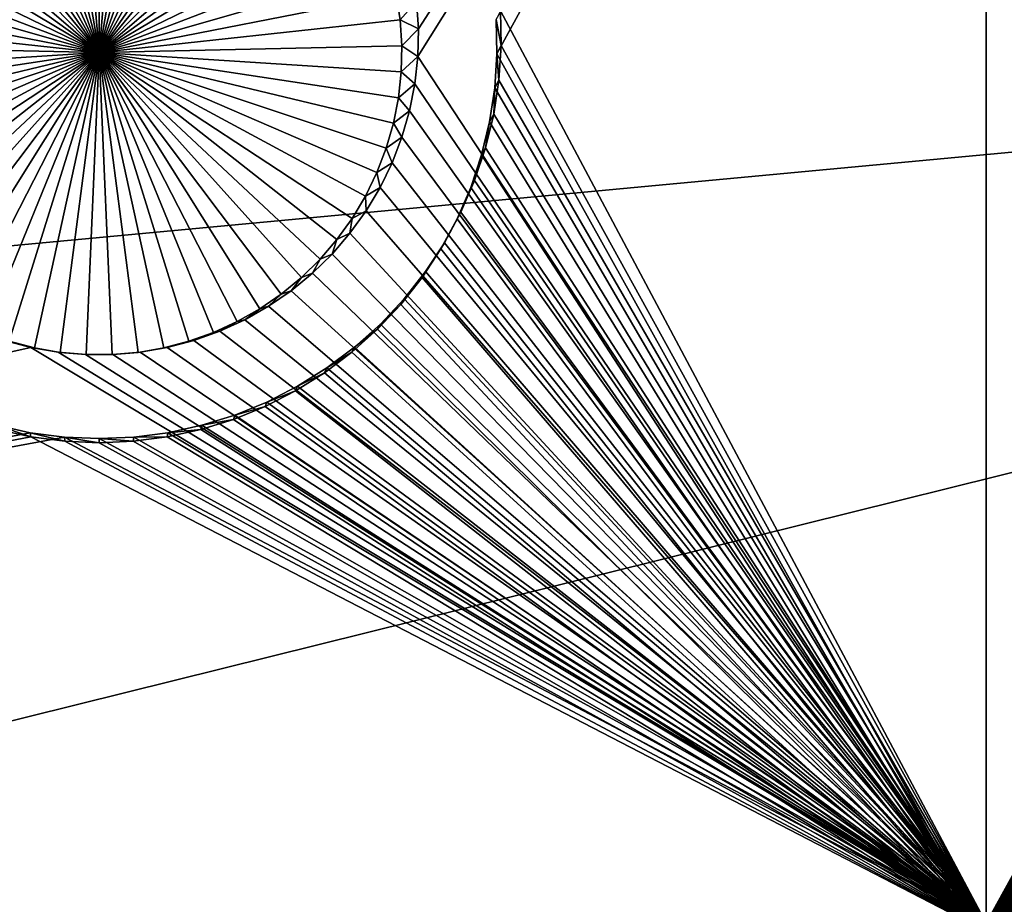
# Model space of a CAD drawing. Extents: x -226 to 75, y -650 to 2.
# Drawn here: x -91 to -82, y -582 to -575 of the extents above; entities that cross this region are included whole.
import ezdxf

# ---------------------------------------------------------------- set-up
doc = ezdxf.new("R2010")
doc.units = 0
doc.header["$MEASUREMENT"] = 0
for name, color, linetype in [('L3', 7, 'Continuous'), ('L4', 7, 'Continuous'), ('L5', 7, 'Continuous')]:
    doc.layers.add(name, color=color, linetype=linetype)

msp = doc.modelspace()

# ---------------------------------------------------------------- linework, layer by layer
at = {"layer": 'L3', "color": 250}
for points in [[(60.25, -411.9243, 1019.068), (60.25, -647.2808, 1027.287), (-210.25, -411.9243, 1019.068)], [(-210.25, -411.9243, 1019.068), (60.25, -647.2808, 1027.287), (-210.25, -647.2808, 1027.287)], [(-125.1359, -574.3204, 1032.044), (-113.2013, -578.8525, 1031.868), (-64.77585, -574.3204, 1032.044)], [(-113.2013, -578.8525, 1031.868), (-101.2667, -583.3847, 1031.693), (-64.77585, -574.3204, 1032.044)], [(-101.2667, -583.3847, 1031.693), (-77.39754, -592.449, 1031.343), (-64.77585, -574.3204, 1032.044)]]:
    msp.add_3dface(points, dxfattribs=at)
at = {"layer": 'L4', "color": 250}
for points in [[(-210, -626.875, 1017.069), (60.00001, -626.875, 1017.069), (-210, -432.9932, 1010.298)], [(-210, -432.9932, 1010.298), (60.00001, -626.875, 1017.069), (60.00001, -432.9932, 1010.298)], [(-82.5, -567.4811, 1012.993), (-87.30063, -574.9184, 1013.253), (-87.31561, -574.6868, 1013.245)], [(-82.5, -582.4719, 1013.517), (-87.30562, -575.1505, 1013.261), (-82.5, -567.4811, 1012.993)], [(-82.5, -567.4811, 1012.993), (-87.30562, -575.1505, 1013.261), (-87.30063, -574.9184, 1013.253)], [(-82.5, -567.4811, 1012.993), (-77.68439, -574.6868, 1013.245), (-77.69938, -574.9184, 1013.253)], [(-82.5, -567.4811, 1012.993), (-77.69938, -574.9184, 1013.253), (-82.5, -582.4719, 1013.517)], [(-90, -575.1161, 1009.257), (-90.43857, -572.5952, 1009.169), (-90.22009, -572.5668, 1009.168)], [(-90, -575.1161, 1009.257), (-90.22009, -572.5668, 1009.168), (-90, -572.5573, 1009.168)], [(-90, -572.5573, 1009.168), (-89.77991, -572.5668, 1009.168), (-90, -575.1161, 1009.257)], [(-89.77991, -572.5668, 1009.168), (-89.56143, -572.5952, 1009.169), (-90, -575.1161, 1009.257)], [(-90, -575.1161, 1009.257), (-90.86417, -572.7075, 1009.173), (-90.65378, -572.6421, 1009.171)], [(-90.65378, -572.6421, 1009.171), (-90.43857, -572.5952, 1009.169), (-90, -575.1161, 1009.257)], [(-90, -575.1161, 1009.257), (-89.56143, -572.5952, 1009.169), (-89.34622, -572.6421, 1009.171)], [(-90, -575.1161, 1009.257), (-89.34622, -572.6421, 1009.171), (-89.13583, -572.7075, 1009.173)], [(-90, -575.1161, 1009.257), (-91.06815, -572.7907, 1009.176), (-90.86417, -572.7075, 1009.173)], [(-89.13583, -572.7075, 1009.173), (-88.93185, -572.7907, 1009.176), (-90, -575.1161, 1009.257)], [(-91.26423, -572.8911, 1009.18), (-91.06815, -572.7907, 1009.176), (-90, -575.1161, 1009.257)], [(-90, -575.1161, 1009.257), (-88.93185, -572.7907, 1009.176), (-88.73577, -572.8911, 1009.18)], [(-90, -575.1161, 1009.257), (-91.45094, -573.0079, 1009.184), (-91.26423, -572.8911, 1009.18)], [(-90, -575.1161, 1009.257), (-88.73577, -572.8911, 1009.18), (-88.54906, -573.0079, 1009.184)], [(-90, -575.1161, 1009.257), (-91.6269, -573.1403, 1009.188), (-91.45094, -573.0079, 1009.184)], [(-88.54906, -573.0079, 1009.184), (-88.37309, -573.1403, 1009.188), (-90, -575.1161, 1009.257)], [(-91.79083, -573.2874, 1009.194), (-91.6269, -573.1403, 1009.188), (-90, -575.1161, 1009.257)], [(-90, -575.1161, 1009.257), (-88.37309, -573.1403, 1009.188), (-88.20917, -573.2874, 1009.194)], [(-90, -575.1161, 1009.257), (-91.94151, -573.4481, 1009.199), (-91.79083, -573.2874, 1009.194)], [(-90, -575.1161, 1009.257), (-88.20917, -573.2874, 1009.194), (-88.05849, -573.4481, 1009.199)], [(-90, -575.1161, 1009.257), (-92.0778, -573.621, 1009.205), (-91.94151, -573.4481, 1009.199)], [(-88.05849, -573.4481, 1009.199), (-87.9222, -573.621, 1009.205), (-90, -575.1161, 1009.257)], [(-92.19871, -573.8051, 1009.212), (-92.0778, -573.621, 1009.205), (-90, -575.1161, 1009.257)], [(-90, -575.1161, 1009.257), (-87.9222, -573.621, 1009.205), (-87.80129, -573.8051, 1009.212)], [(-90, -575.1161, 1009.257), (-92.30334, -573.9988, 1009.218), (-92.19871, -573.8051, 1009.212)], [(-90, -575.1161, 1009.257), (-87.80129, -573.8051, 1009.212), (-87.69666, -573.9988, 1009.218)], [(-90, -575.1161, 1009.257), (-92.39092, -574.2008, 1009.225), (-92.30334, -573.9988, 1009.218)], [(-87.69666, -573.9988, 1009.218), (-87.60908, -574.2008, 1009.225), (-90, -575.1161, 1009.257)], [(-92.4608, -574.4097, 1009.233), (-92.39092, -574.2008, 1009.225), (-90, -575.1161, 1009.257)], [(-90, -575.1161, 1009.257), (-87.60908, -574.2008, 1009.225), (-87.5392, -574.4097, 1009.233)], [(-90, -575.1161, 1009.257), (-92.51246, -574.6236, 1009.24), (-92.4608, -574.4097, 1009.233)], [(-90, -575.1161, 1009.257), (-87.5392, -574.4097, 1009.233), (-87.48754, -574.6236, 1009.24)], [(-90, -575.1161, 1009.257), (-92.54552, -574.8413, 1009.248), (-92.51246, -574.6236, 1009.24)], [(-87.48754, -574.6236, 1009.24), (-87.45449, -574.8413, 1009.248), (-90, -575.1161, 1009.257)], [(-87.31561, -574.6868, 1013.245), (-87.45449, -574.8413, 1009.248), (-87.48754, -574.6236, 1009.24)], [(-87.30063, -574.9184, 1013.253), (-87.45449, -574.8413, 1009.248), (-87.31561, -574.6868, 1013.245)], [(-92.55973, -575.061, 1009.256), (-92.54552, -574.8413, 1009.248), (-90, -575.1161, 1009.257)], [(-90, -575.1161, 1009.257), (-87.45449, -574.8413, 1009.248), (-87.44027, -575.061, 1009.256)], [(-87.30063, -574.9184, 1013.253), (-87.44027, -575.061, 1009.256), (-87.45449, -574.8413, 1009.248)], [(-87.30562, -575.1505, 1013.261), (-87.44027, -575.061, 1009.256), (-87.30063, -574.9184, 1013.253)], [(-82.5, -582.4719, 1013.517), (-77.69938, -574.9184, 1013.253), (-77.69438, -575.1505, 1013.261)], [(-90, -575.1161, 1009.257), (-92.55499, -575.2811, 1009.263), (-92.55973, -575.061, 1009.256)], [(-90, -575.1161, 1009.257), (-87.44027, -575.061, 1009.256), (-87.44501, -575.2811, 1009.263)], [(-87.30562, -575.1505, 1013.261), (-87.44501, -575.2811, 1009.263), (-87.44027, -575.061, 1009.256)], [(-90, -575.1161, 1009.257), (-92.53133, -575.5001, 1009.271), (-92.55499, -575.2811, 1009.263)], [(-92.48893, -575.7161, 1009.278), (-92.53133, -575.5001, 1009.271), (-90, -575.1161, 1009.257)], [(-90, -575.1161, 1009.257), (-92.4281, -575.9277, 1009.286), (-92.48893, -575.7161, 1009.278)], [(-90, -575.1161, 1009.257), (-92.34931, -576.1333, 1009.293), (-92.4281, -575.9277, 1009.286)], [(-92.25311, -576.3314, 1009.3), (-92.34931, -576.1333, 1009.293), (-90, -575.1161, 1009.257)], [(-90, -575.1161, 1009.257), (-92.14024, -576.5204, 1009.306), (-92.25311, -576.3314, 1009.3)], [(-90, -575.1161, 1009.257), (-92.01151, -576.6991, 1009.313), (-92.14024, -576.5204, 1009.306)], [(-91.8679, -576.8661, 1009.318), (-92.01151, -576.6991, 1009.313), (-90, -575.1161, 1009.257)], [(-90, -575.1161, 1009.257), (-91.71046, -577.0201, 1009.324), (-91.8679, -576.8661, 1009.318)], [(-90, -575.1161, 1009.257), (-91.54035, -577.16, 1009.329), (-91.71046, -577.0201, 1009.324)], [(-91.35884, -577.2848, 1009.333), (-91.54035, -577.16, 1009.329), (-90, -575.1161, 1009.257)], [(-90, -575.1161, 1009.257), (-91.16726, -577.3935, 1009.337), (-91.35884, -577.2848, 1009.333)], [(-90, -575.1161, 1009.257), (-90.96705, -577.4853, 1009.34), (-91.16726, -577.3935, 1009.337)], [(-90.75968, -577.5596, 1009.343), (-90.96705, -577.4853, 1009.34), (-90, -575.1161, 1009.257)], [(-90, -575.1161, 1009.257), (-90.54668, -577.6159, 1009.345), (-90.75968, -577.5596, 1009.343)], [(-90, -575.1161, 1009.257), (-90.32963, -577.6536, 1009.346), (-90.54668, -577.6159, 1009.345)], [(-90.11015, -577.6725, 1009.347), (-90.32963, -577.6536, 1009.346), (-90, -575.1161, 1009.257)], [(-90, -575.1161, 1009.257), (-89.88985, -577.6725, 1009.347), (-90.11015, -577.6725, 1009.347)], [(-89.45332, -577.6159, 1009.345), (-89.67036, -577.6536, 1009.346), (-90, -575.1161, 1009.257)], [(-90, -575.1161, 1009.257), (-89.67036, -577.6536, 1009.346), (-89.88985, -577.6725, 1009.347)], [(-88.83274, -577.3935, 1009.337), (-89.03295, -577.4853, 1009.34), (-90, -575.1161, 1009.257)], [(-90, -575.1161, 1009.257), (-89.03295, -577.4853, 1009.34), (-89.24032, -577.5596, 1009.343)], [(-90, -575.1161, 1009.257), (-89.24032, -577.5596, 1009.343), (-89.45332, -577.6159, 1009.345)], [(-88.28954, -577.0201, 1009.324), (-88.45965, -577.16, 1009.329), (-90, -575.1161, 1009.257)], [(-90, -575.1161, 1009.257), (-88.45965, -577.16, 1009.329), (-88.64116, -577.2848, 1009.333)], [(-90, -575.1161, 1009.257), (-88.64116, -577.2848, 1009.333), (-88.83274, -577.3935, 1009.337)], [(-87.85976, -576.5204, 1009.306), (-87.98849, -576.6991, 1009.313), (-90, -575.1161, 1009.257)], [(-90, -575.1161, 1009.257), (-87.98849, -576.6991, 1009.313), (-88.1321, -576.8661, 1009.318)], [(-90, -575.1161, 1009.257), (-88.1321, -576.8661, 1009.318), (-88.28954, -577.0201, 1009.324)], [(-87.5719, -575.9277, 1009.286), (-87.65069, -576.1333, 1009.293), (-90, -575.1161, 1009.257)], [(-90, -575.1161, 1009.257), (-87.65069, -576.1333, 1009.293), (-87.74689, -576.3314, 1009.3)], [(-90, -575.1161, 1009.257), (-87.74689, -576.3314, 1009.3), (-87.85976, -576.5204, 1009.306)], [(-87.44501, -575.2811, 1009.263), (-87.46867, -575.5001, 1009.271), (-90, -575.1161, 1009.257)], [(-90, -575.1161, 1009.257), (-87.46867, -575.5001, 1009.271), (-87.51107, -575.7161, 1009.278)], [(-90, -575.1161, 1009.257), (-87.51107, -575.7161, 1009.278), (-87.5719, -575.9277, 1009.286)], [(-87.33057, -575.3814, 1013.269), (-87.44501, -575.2811, 1009.263), (-87.30562, -575.1505, 1013.261)], [(-82.5, -582.4719, 1013.517), (-87.33057, -575.3814, 1013.269), (-87.30562, -575.1505, 1013.261)], [(-82.5, -582.4719, 1013.517), (-77.69438, -575.1505, 1013.261), (-77.66943, -575.3814, 1013.269)], [(-87.33057, -575.3814, 1013.269), (-87.46867, -575.5001, 1009.271), (-87.44501, -575.2811, 1009.263)], [(-87.37528, -575.6093, 1013.277), (-87.46867, -575.5001, 1009.271), (-87.33057, -575.3814, 1013.269)], [(-87.37528, -575.6093, 1013.277), (-87.33057, -575.3814, 1013.269), (-82.5, -582.4719, 1013.517)], [(-82.5, -582.4719, 1013.517), (-77.66943, -575.3814, 1013.269), (-77.62472, -575.6093, 1013.277)], [(-87.37528, -575.6093, 1013.277), (-87.51107, -575.7161, 1009.278), (-87.46867, -575.5001, 1009.271)], [(-87.43943, -575.8324, 1013.285), (-87.51107, -575.7161, 1009.278), (-87.37528, -575.6093, 1013.277)], [(-82.5, -582.4719, 1013.517), (-87.43943, -575.8324, 1013.285), (-87.37528, -575.6093, 1013.277)], [(-77.62472, -575.6093, 1013.277), (-77.56057, -575.8324, 1013.285), (-82.5, -582.4719, 1013.517)], [(-87.43943, -575.8324, 1013.285), (-87.5719, -575.9277, 1009.286), (-87.51107, -575.7161, 1009.278)], [(-87.52252, -576.0492, 1013.292), (-87.5719, -575.9277, 1009.286), (-87.43943, -575.8324, 1013.285)], [(-82.5, -582.4719, 1013.517), (-87.52252, -576.0492, 1013.292), (-87.43943, -575.8324, 1013.285)], [(-82.5, -582.4719, 1013.517), (-77.56057, -575.8324, 1013.285), (-77.47748, -576.0492, 1013.292)], [(-87.52252, -576.0492, 1013.292), (-87.65069, -576.1333, 1009.293), (-87.5719, -575.9277, 1009.286)], [(-87.62397, -576.2581, 1013.3), (-87.65069, -576.1333, 1009.293), (-87.52252, -576.0492, 1013.292)], [(-87.62397, -576.2581, 1013.3), (-87.52252, -576.0492, 1013.292), (-82.5, -582.4719, 1013.517)], [(-82.5, -582.4719, 1013.517), (-77.47748, -576.0492, 1013.292), (-77.37603, -576.2581, 1013.3)], [(-87.62397, -576.2581, 1013.3), (-87.74689, -576.3314, 1009.3), (-87.65069, -576.1333, 1009.293)], [(-87.743, -576.4575, 1013.307), (-87.74689, -576.3314, 1009.3), (-87.62397, -576.2581, 1013.3)], [(-82.5, -582.4719, 1013.517), (-87.743, -576.4575, 1013.307), (-87.62397, -576.2581, 1013.3)], [(-77.37603, -576.2581, 1013.3), (-77.257, -576.4575, 1013.307), (-82.5, -582.4719, 1013.517)], [(-87.743, -576.4575, 1013.307), (-87.85976, -576.5204, 1009.306), (-87.74689, -576.3314, 1009.3)], [(-82.5, -582.4719, 1013.517), (-87.87875, -576.6459, 1013.313), (-87.743, -576.4575, 1013.307)], [(-87.87875, -576.6459, 1013.313), (-87.85976, -576.5204, 1009.306), (-87.743, -576.4575, 1013.307)], [(-82.5, -582.4719, 1013.517), (-77.257, -576.4575, 1013.307), (-77.12126, -576.6459, 1013.313)], [(-87.87875, -576.6459, 1013.313), (-87.98849, -576.6991, 1009.313), (-87.85976, -576.5204, 1009.306)], [(-88.0302, -576.822, 1013.319), (-87.87875, -576.6459, 1013.313), (-82.5, -582.4719, 1013.517)], [(-88.0302, -576.822, 1013.319), (-87.98849, -576.6991, 1009.313), (-87.87875, -576.6459, 1013.313)], [(-82.5, -582.4719, 1013.517), (-77.12126, -576.6459, 1013.313), (-76.9698, -576.822, 1013.319)], [(-88.0302, -576.822, 1013.319), (-88.1321, -576.8661, 1009.318), (-87.98849, -576.6991, 1009.313)], [(-82.5, -582.4719, 1013.517), (-88.19623, -576.9843, 1013.325), (-88.0302, -576.822, 1013.319)], [(-88.19623, -576.9843, 1013.325), (-88.1321, -576.8661, 1009.318), (-88.0302, -576.822, 1013.319)], [(-76.9698, -576.822, 1013.319), (-76.80377, -576.9843, 1013.325), (-82.5, -582.4719, 1013.517)], [(-88.19623, -576.9843, 1013.325), (-88.28954, -577.0201, 1009.324), (-88.1321, -576.8661, 1009.318)], [(-82.5, -582.4719, 1013.517), (-88.37561, -577.1319, 1013.33), (-88.19623, -576.9843, 1013.325)], [(-88.37561, -577.1319, 1013.33), (-88.28954, -577.0201, 1009.324), (-88.19623, -576.9843, 1013.325)], [(-76.80377, -576.9843, 1013.325), (-76.62439, -577.1319, 1013.33), (-82.5, -582.4719, 1013.517)], [(-88.37561, -577.1319, 1013.33), (-88.45965, -577.16, 1009.329), (-88.28954, -577.0201, 1009.324)], [(-88.56703, -577.2635, 1013.335), (-88.64116, -577.2848, 1009.333), (-88.45965, -577.16, 1009.329)], [(-88.56703, -577.2635, 1013.335), (-88.37561, -577.1319, 1013.33), (-82.5, -582.4719, 1013.517)], [(-88.56703, -577.2635, 1013.335), (-88.45965, -577.16, 1009.329), (-88.37561, -577.1319, 1013.33)], [(-82.5, -582.4719, 1013.517), (-76.62439, -577.1319, 1013.33), (-76.43297, -577.2635, 1013.335)], [(-88.76905, -577.3781, 1013.339), (-88.83274, -577.3935, 1009.337), (-88.64116, -577.2848, 1009.333)], [(-82.5, -582.4719, 1013.517), (-88.76905, -577.3781, 1013.339), (-88.56703, -577.2635, 1013.335)], [(-88.76905, -577.3781, 1013.339), (-88.64116, -577.2848, 1009.333), (-88.56703, -577.2635, 1013.335)], [(-82.5, -582.4719, 1013.517), (-76.43297, -577.2635, 1013.335), (-76.23095, -577.3781, 1013.339)], [(-88.98019, -577.475, 1013.342), (-89.03295, -577.4853, 1009.34), (-88.83274, -577.3935, 1009.337)], [(-82.5, -582.4719, 1013.517), (-88.98019, -577.475, 1013.342), (-88.76905, -577.3781, 1013.339)], [(-88.98019, -577.475, 1013.342), (-88.83274, -577.3935, 1009.337), (-88.76905, -577.3781, 1013.339)], [(-76.23095, -577.3781, 1013.339), (-76.01981, -577.475, 1013.342), (-82.5, -582.4719, 1013.517)], [(-89.19887, -577.5533, 1013.345), (-89.24032, -577.5596, 1009.343), (-89.03295, -577.4853, 1009.34)], [(-89.19887, -577.5533, 1013.345), (-88.98019, -577.475, 1013.342), (-82.5, -582.4719, 1013.517)], [(-89.19887, -577.5533, 1013.345), (-89.03295, -577.4853, 1009.34), (-88.98019, -577.475, 1013.342)], [(-82.5, -582.4719, 1013.517), (-76.01981, -577.475, 1013.342), (-75.80113, -577.5533, 1013.345)], [(-112.5, -582.4719, 1013.517), (-90.80113, -577.5533, 1013.345), (-90.57651, -577.6126, 1013.347)], [(-90.80113, -577.5533, 1013.345), (-90.75968, -577.5596, 1009.343), (-90.54668, -577.6159, 1009.345)], [(-90.80113, -577.5533, 1013.345), (-90.54668, -577.6159, 1009.345), (-90.57651, -577.6126, 1013.347)], [(-89.42349, -577.6126, 1013.347), (-89.45332, -577.6159, 1009.345), (-89.24032, -577.5596, 1009.343)], [(-82.5, -582.4719, 1013.517), (-89.42349, -577.6126, 1013.347), (-89.19887, -577.5533, 1013.345)], [(-89.42349, -577.6126, 1013.347), (-89.24032, -577.5596, 1009.343), (-89.19887, -577.5533, 1013.345)], [(-82.5, -582.4719, 1013.517), (-75.80113, -577.5533, 1013.345), (-75.57651, -577.6126, 1013.347)], [(-112.5, -582.4719, 1013.517), (-90.57651, -577.6126, 1013.347), (-82.5, -582.4719, 1013.517)], [(-90.57651, -577.6126, 1013.347), (-90.34762, -577.6524, 1013.348), (-82.5, -582.4719, 1013.517)], [(-90.57651, -577.6126, 1013.347), (-90.54668, -577.6159, 1009.345), (-90.32963, -577.6536, 1009.346)], [(-90.57651, -577.6126, 1013.347), (-90.32963, -577.6536, 1009.346), (-90.34762, -577.6524, 1013.348)], [(-82.5, -582.4719, 1013.517), (-90.34762, -577.6524, 1013.348), (-90.11616, -577.6724, 1013.349)], [(-90.34762, -577.6524, 1013.348), (-90.32963, -577.6536, 1009.346), (-90.11015, -577.6725, 1009.347)], [(-90.34762, -577.6524, 1013.348), (-90.11015, -577.6725, 1009.347), (-90.11616, -577.6724, 1013.349)], [(-89.88384, -577.6724, 1013.349), (-89.88985, -577.6725, 1009.347), (-89.67036, -577.6536, 1009.346)], [(-89.88384, -577.6724, 1013.349), (-89.65238, -577.6524, 1013.348), (-82.5, -582.4719, 1013.517)], [(-89.88384, -577.6724, 1013.349), (-89.67036, -577.6536, 1009.346), (-89.65238, -577.6524, 1013.348)], [(-89.65238, -577.6524, 1013.348), (-89.67036, -577.6536, 1009.346), (-89.45332, -577.6159, 1009.345)], [(-82.5, -582.4719, 1013.517), (-89.65238, -577.6524, 1013.348), (-89.42349, -577.6126, 1013.347)], [(-89.65238, -577.6524, 1013.348), (-89.45332, -577.6159, 1009.345), (-89.42349, -577.6126, 1013.347)], [(-75.57651, -577.6126, 1013.347), (-75.34762, -577.6524, 1013.348), (-82.5, -582.4719, 1013.517)], [(-82.5, -582.4719, 1013.517), (-75.34762, -577.6524, 1013.348), (-75.11616, -577.6724, 1013.349)], [(-82.5, -582.4719, 1013.517), (-90.11616, -577.6724, 1013.349), (-89.88384, -577.6724, 1013.349)], [(-90.11616, -577.6724, 1013.349), (-90.11015, -577.6725, 1009.347), (-89.88985, -577.6725, 1009.347)], [(-90.11616, -577.6724, 1013.349), (-89.88985, -577.6725, 1009.347), (-89.88384, -577.6724, 1013.349)], [(-82.5, -582.4719, 1013.517), (-75.11616, -577.6724, 1013.349), (-67.5, -582.4719, 1013.517)]]:
    msp.add_3dface(points, dxfattribs=at)
at = {"layer": 'L5', "color": 7}
for points in [[(-82.5, -567.4899, 1012.994), (-86.60708, -574.7662, 1013.248), (-82.5, -582.4808, 1013.517)], [(-82.5, -582.4808, 1013.517), (-78.39921, -575.0585, 1013.258), (-82.5, -567.4899, 1012.994)], [(-82.5, -567.4899, 1012.994), (-78.39921, -575.0585, 1013.258), (-78.39292, -574.7662, 1013.248)], [(-86.64192, -574.8382, 1011.249), (-82.5, -567.5597, 1010.995), (-86.63569, -575.1275, 1011.259)], [(-86.63569, -575.1275, 1011.259), (-82.5, -567.5597, 1010.995), (-82.5, -582.5506, 1011.518)], [(-82.5, -567.5597, 1010.995), (-78.35808, -574.8382, 1011.249), (-82.5, -582.5506, 1011.518)], [(-86.64192, -574.8382, 1011.249), (-86.60079, -575.0585, 1013.258), (-86.60708, -574.7662, 1013.248)], [(-82.5, -582.4808, 1013.517), (-86.60708, -574.7662, 1013.248), (-86.60079, -575.0585, 1013.258)], [(-86.63569, -575.1275, 1011.259), (-86.60079, -575.0585, 1013.258), (-86.64192, -574.8382, 1011.249)], [(-82.5, -582.5506, 1011.518), (-78.35808, -574.8382, 1011.249), (-78.36431, -575.1275, 1011.259)], [(-86.63569, -575.1275, 1011.259), (-86.61966, -575.3502, 1013.268), (-86.60079, -575.0585, 1013.258)], [(-82.5, -582.4808, 1013.517), (-86.60079, -575.0585, 1013.258), (-86.61966, -575.3502, 1013.268)], [(-82.5, -582.4808, 1013.517), (-78.38034, -575.3502, 1013.268), (-78.39921, -575.0585, 1013.258)], [(-86.63569, -575.1275, 1011.259), (-82.5, -582.5506, 1011.518), (-86.65437, -575.4163, 1011.269)], [(-86.65437, -575.4163, 1011.269), (-86.61966, -575.3502, 1013.268), (-86.63569, -575.1275, 1011.259)], [(-82.5, -582.5506, 1011.518), (-78.36431, -575.1275, 1011.259), (-78.34563, -575.4163, 1011.269)], [(-86.61966, -575.3502, 1013.268), (-86.66356, -575.6393, 1013.278), (-82.5, -582.4808, 1013.517)], [(-86.65437, -575.4163, 1011.269), (-86.66356, -575.6393, 1013.278), (-86.61966, -575.3502, 1013.268)], [(-78.33644, -575.6393, 1013.278), (-78.38034, -575.3502, 1013.268), (-82.5, -582.4808, 1013.517)], [(-86.65437, -575.4163, 1011.269), (-82.5, -582.5506, 1011.518), (-86.69782, -575.7024, 1011.279)], [(-86.69782, -575.7024, 1011.279), (-86.66356, -575.6393, 1013.278), (-86.65437, -575.4163, 1011.269)], [(-82.5, -582.5506, 1011.518), (-78.34563, -575.4163, 1011.269), (-78.30218, -575.7024, 1011.279)], [(-82.5, -582.4808, 1013.517), (-86.66356, -575.6393, 1013.278), (-86.73216, -575.9236, 1013.288)], [(-86.69782, -575.7024, 1011.279), (-86.73216, -575.9236, 1013.288), (-86.66356, -575.6393, 1013.278)], [(-82.5, -582.4808, 1013.517), (-78.26784, -575.9236, 1013.288), (-78.33644, -575.6393, 1013.278)], [(-82.5, -582.5506, 1011.518), (-86.76571, -575.9837, 1011.289), (-86.69782, -575.7024, 1011.279)], [(-86.76571, -575.9837, 1011.289), (-86.73216, -575.9236, 1013.288), (-86.69782, -575.7024, 1011.279)], [(-78.30218, -575.7024, 1011.279), (-78.23429, -575.9837, 1011.289), (-82.5, -582.5506, 1011.518)], [(-82.5, -582.5506, 1011.518), (-86.85755, -576.2581, 1011.299), (-86.76571, -575.9837, 1011.289)], [(-86.85755, -576.2581, 1011.299), (-86.82495, -576.2008, 1013.298), (-86.76571, -575.9837, 1011.289)], [(-82.5, -582.4808, 1013.517), (-86.73216, -575.9236, 1013.288), (-86.82495, -576.2008, 1013.298)], [(-86.76571, -575.9837, 1011.289), (-86.82495, -576.2008, 1013.298), (-86.73216, -575.9236, 1013.288)], [(-82.5, -582.4808, 1013.517), (-78.17505, -576.2008, 1013.298), (-78.26784, -575.9236, 1013.288)], [(-82.5, -582.5506, 1011.518), (-78.23429, -575.9837, 1011.289), (-78.14245, -576.2581, 1011.299)], [(-86.94126, -576.4691, 1013.307), (-82.5, -582.4808, 1013.517), (-86.82495, -576.2008, 1013.298)], [(-86.85755, -576.2581, 1011.299), (-86.94126, -576.4691, 1013.307), (-86.82495, -576.2008, 1013.298)], [(-78.05874, -576.4691, 1013.307), (-78.17505, -576.2008, 1013.298), (-82.5, -582.4808, 1013.517)], [(-86.97266, -576.5237, 1011.308), (-86.85755, -576.2581, 1011.299), (-82.5, -582.5506, 1011.518)], [(-86.97266, -576.5237, 1011.308), (-86.94126, -576.4691, 1013.307), (-86.85755, -576.2581, 1011.299)], [(-82.5, -582.5506, 1011.518), (-78.14245, -576.2581, 1011.299), (-78.02734, -576.5237, 1011.308)], [(-86.94126, -576.4691, 1013.307), (-87.0802, -576.7264, 1013.316), (-82.5, -582.4808, 1013.517)], [(-86.97266, -576.5237, 1011.308), (-87.0802, -576.7264, 1013.316), (-86.94126, -576.4691, 1013.307)], [(-82.5, -582.4808, 1013.517), (-77.9198, -576.7264, 1013.316), (-78.05874, -576.4691, 1013.307)], [(-82.5, -582.5506, 1011.518), (-87.11018, -576.7783, 1011.317), (-86.97266, -576.5237, 1011.308)], [(-87.11018, -576.7783, 1011.317), (-87.0802, -576.7264, 1013.316), (-86.97266, -576.5237, 1011.308)], [(-78.02734, -576.5237, 1011.308), (-77.88981, -576.7783, 1011.317), (-82.5, -582.5506, 1011.518)], [(-87.0802, -576.7264, 1013.316), (-87.24077, -576.9708, 1013.325), (-82.5, -582.4808, 1013.517)], [(-87.11018, -576.7783, 1011.317), (-87.24077, -576.9708, 1013.325), (-87.0802, -576.7264, 1013.316)], [(-82.5, -582.4808, 1013.517), (-77.75924, -576.9708, 1013.325), (-77.9198, -576.7264, 1013.316)], [(-82.5, -582.5506, 1011.518), (-87.2691, -577.0202, 1011.325), (-87.11018, -576.7783, 1011.317)], [(-87.2691, -577.0202, 1011.325), (-87.24077, -576.9708, 1013.325), (-87.11018, -576.7783, 1011.317)], [(-77.88981, -576.7783, 1011.317), (-77.7309, -577.0202, 1011.325), (-82.5, -582.5506, 1011.518)], [(-82.5, -582.4808, 1013.517), (-87.24077, -576.9708, 1013.325), (-87.42176, -577.2005, 1013.333)], [(-87.2691, -577.0202, 1011.325), (-87.42176, -577.2005, 1013.333), (-87.24077, -576.9708, 1013.325)], [(-77.57824, -577.2005, 1013.333), (-77.75924, -576.9708, 1013.325), (-82.5, -582.4808, 1013.517)], [(-87.44823, -577.2476, 1011.333), (-87.2691, -577.0202, 1011.325), (-82.5, -582.5506, 1011.518)], [(-87.44823, -577.2476, 1011.333), (-87.42176, -577.2005, 1013.333), (-87.2691, -577.0202, 1011.325)], [(-82.5, -582.5506, 1011.518), (-77.7309, -577.0202, 1011.325), (-77.55177, -577.2476, 1011.333)], [(-82.5, -582.4808, 1013.517), (-87.42176, -577.2005, 1013.333), (-87.62184, -577.4138, 1013.34)], [(-87.44823, -577.2476, 1011.333), (-87.62184, -577.4138, 1013.34), (-87.42176, -577.2005, 1013.333)], [(-82.5, -582.4808, 1013.517), (-77.37816, -577.4138, 1013.34), (-77.57824, -577.2005, 1013.333)], [(-82.5, -582.5506, 1011.518), (-87.64626, -577.4586, 1011.34), (-87.44823, -577.2476, 1011.333)], [(-87.64626, -577.4586, 1011.34), (-87.62184, -577.4138, 1013.34), (-87.44823, -577.2476, 1011.333)], [(-82.5, -582.5506, 1011.518), (-77.55177, -577.2476, 1011.333), (-77.35374, -577.4586, 1011.34)], [(-82.5, -582.5506, 1011.518), (-87.86171, -577.652, 1011.347), (-87.64626, -577.4586, 1011.34)], [(-87.86171, -577.652, 1011.347), (-87.83953, -577.6091, 1013.347), (-87.64626, -577.4586, 1011.34)], [(-87.62184, -577.4138, 1013.34), (-87.83953, -577.6091, 1013.347), (-82.5, -582.4808, 1013.517)], [(-87.64626, -577.4586, 1011.34), (-87.83953, -577.6091, 1013.347), (-87.62184, -577.4138, 1013.34)], [(-82.5, -582.4808, 1013.517), (-77.16047, -577.6091, 1013.347), (-77.37816, -577.4138, 1013.34)], [(-77.35374, -577.4586, 1011.34), (-77.13829, -577.652, 1011.347), (-82.5, -582.5506, 1011.518)], [(-88.093, -577.8261, 1011.353), (-87.86171, -577.652, 1011.347), (-82.5, -582.5506, 1011.518)], [(-88.093, -577.8261, 1011.353), (-88.07322, -577.785, 1013.353), (-87.86171, -577.652, 1011.347)], [(-82.5, -582.4808, 1013.517), (-87.83953, -577.6091, 1013.347), (-88.07322, -577.785, 1013.353)], [(-87.86171, -577.652, 1011.347), (-88.07322, -577.785, 1013.353), (-87.83953, -577.6091, 1013.347)], [(-76.92678, -577.785, 1013.353), (-77.16047, -577.6091, 1013.347), (-82.5, -582.4808, 1013.517)], [(-82.5, -582.5506, 1011.518), (-77.13829, -577.652, 1011.347), (-76.907, -577.8261, 1011.353)], [(-82.5, -582.5506, 1011.518), (-88.3384, -577.9796, 1011.359), (-88.093, -577.8261, 1011.353)], [(-88.3384, -577.9796, 1011.359), (-88.32116, -577.9402, 1013.358), (-88.093, -577.8261, 1011.353)], [(-88.07322, -577.785, 1013.353), (-88.32116, -577.9402, 1013.358), (-82.5, -582.4808, 1013.517)], [(-88.093, -577.8261, 1011.353), (-88.32116, -577.9402, 1013.358), (-88.07322, -577.785, 1013.353)], [(-82.5, -582.4808, 1013.517), (-76.67883, -577.9402, 1013.358), (-76.92678, -577.785, 1013.353)], [(-82.5, -582.5506, 1011.518), (-76.907, -577.8261, 1011.353), (-76.6616, -577.9796, 1011.359)], [(-82.5, -582.5506, 1011.518), (-88.59611, -578.1116, 1011.363), (-88.3384, -577.9796, 1011.359)], [(-88.59611, -578.1116, 1011.363), (-88.58154, -578.0735, 1013.363), (-88.3384, -577.9796, 1011.359)], [(-82.5, -582.4808, 1013.517), (-88.32116, -577.9402, 1013.358), (-88.58154, -578.0735, 1013.363)], [(-88.3384, -577.9796, 1011.359), (-88.58154, -578.0735, 1013.363), (-88.32116, -577.9402, 1013.358)], [(-82.5, -582.4808, 1013.517), (-76.41846, -578.0735, 1013.363), (-76.67883, -577.9402, 1013.358)], [(-76.6616, -577.9796, 1011.359), (-76.40389, -578.1116, 1011.363), (-82.5, -582.5506, 1011.518)], [(-82.5, -582.4808, 1013.517), (-88.58154, -578.0735, 1013.363), (-88.85242, -578.1839, 1013.367)], [(-88.59611, -578.1116, 1011.363), (-88.85242, -578.1839, 1013.367), (-88.58154, -578.0735, 1013.363)], [(-76.14758, -578.1839, 1013.367), (-76.41846, -578.0735, 1013.363), (-82.5, -582.4808, 1013.517)], [(-88.86421, -578.2208, 1011.367), (-88.59611, -578.1116, 1011.363), (-82.5, -582.5506, 1011.518)], [(-88.86421, -578.2208, 1011.367), (-88.85242, -578.1839, 1013.367), (-88.59611, -578.1116, 1011.363)], [(-82.5, -582.5506, 1011.518), (-76.40389, -578.1116, 1011.363), (-76.13579, -578.2208, 1011.367)], [(-82.5, -582.5506, 1011.518), (-89.14071, -578.3067, 1011.37), (-88.86421, -578.2208, 1011.367)], [(-89.14071, -578.3067, 1011.37), (-89.13179, -578.2707, 1013.37), (-88.86421, -578.2208, 1011.367)], [(-88.85242, -578.1839, 1013.367), (-89.13179, -578.2707, 1013.37), (-82.5, -582.4808, 1013.517)], [(-88.86421, -578.2208, 1011.367), (-89.13179, -578.2707, 1013.37), (-88.85242, -578.1839, 1013.367)], [(-82.5, -582.4808, 1013.517), (-75.8682, -578.2707, 1013.37), (-76.14758, -578.1839, 1013.367)], [(-82.5, -582.5506, 1011.518), (-76.13579, -578.2208, 1011.367), (-75.85929, -578.3067, 1011.37)], [(-112.5, -582.4808, 1013.517), (-90.58239, -578.3331, 1013.372), (-90.8682, -578.2707, 1013.37)], [(-112.5, -582.5506, 1011.518), (-90.85929, -578.3067, 1011.37), (-90.57642, -578.3685, 1011.372)], [(-90.85929, -578.3067, 1011.37), (-90.8682, -578.2707, 1013.37), (-90.57642, -578.3685, 1011.372)], [(-90.57642, -578.3685, 1011.372), (-90.8682, -578.2707, 1013.37), (-90.58239, -578.3331, 1013.372)], [(-82.5, -582.5506, 1011.518), (-89.42358, -578.3685, 1011.372), (-89.14071, -578.3067, 1011.37)], [(-89.42358, -578.3685, 1011.372), (-89.41761, -578.3331, 1013.372), (-89.14071, -578.3067, 1011.37)], [(-82.5, -582.4808, 1013.517), (-89.13179, -578.2707, 1013.37), (-89.41761, -578.3331, 1013.372)], [(-89.14071, -578.3067, 1011.37), (-89.41761, -578.3331, 1013.372), (-89.13179, -578.2707, 1013.37)], [(-82.5, -582.4808, 1013.517), (-75.5824, -578.3331, 1013.372), (-75.8682, -578.2707, 1013.37)], [(-75.85929, -578.3067, 1011.37), (-75.57642, -578.3685, 1011.372), (-82.5, -582.5506, 1011.518)], [(-112.5, -582.4808, 1013.517), (-90.29228, -578.3707, 1013.373), (-90.58239, -578.3331, 1013.372)], [(-112.5, -582.5506, 1011.518), (-90.57642, -578.3685, 1011.372), (-82.5, -582.5506, 1011.518)], [(-82.5, -582.4808, 1013.517), (-90.29228, -578.3707, 1013.373), (-112.5, -582.4808, 1013.517)], [(-90.57642, -578.3685, 1011.372), (-90.58239, -578.3331, 1013.372), (-90.28928, -578.4057, 1011.374)], [(-90.28928, -578.4057, 1011.374), (-90.58239, -578.3331, 1013.372), (-90.29228, -578.3707, 1013.373)], [(-82.5, -582.5506, 1011.518), (-90.57642, -578.3685, 1011.372), (-90.28928, -578.4057, 1011.374)], [(-82.5, -582.4808, 1013.517), (-90, -578.3833, 1013.374), (-90.29228, -578.3707, 1013.373)], [(-90.28928, -578.4057, 1011.374), (-90.29228, -578.3707, 1013.373), (-90, -578.4182, 1011.374)], [(-90, -578.4182, 1011.374), (-90.29228, -578.3707, 1013.373), (-90, -578.3833, 1013.374)], [(-82.5, -582.5506, 1011.518), (-90.28928, -578.4057, 1011.374), (-90, -578.4182, 1011.374)], [(-89.70772, -578.3707, 1013.373), (-90, -578.3833, 1013.374), (-82.5, -582.4808, 1013.517)], [(-89.71072, -578.4057, 1011.374), (-90, -578.3833, 1013.374), (-89.70772, -578.3707, 1013.373)], [(-90, -578.4182, 1011.374), (-90, -578.3833, 1013.374), (-89.71072, -578.4057, 1011.374)], [(-90, -578.4182, 1011.374), (-89.71072, -578.4057, 1011.374), (-82.5, -582.5506, 1011.518)], [(-82.5, -582.5506, 1011.518), (-89.71072, -578.4057, 1011.374), (-89.42358, -578.3685, 1011.372)], [(-89.71072, -578.4057, 1011.374), (-89.70772, -578.3707, 1013.373), (-89.42358, -578.3685, 1011.372)], [(-82.5, -582.4808, 1013.517), (-89.41761, -578.3331, 1013.372), (-89.70772, -578.3707, 1013.373)], [(-89.42358, -578.3685, 1011.372), (-89.70772, -578.3707, 1013.373), (-89.41761, -578.3331, 1013.372)], [(-75.29228, -578.3707, 1013.373), (-75.5824, -578.3331, 1013.372), (-82.5, -582.4808, 1013.517)], [(-82.5, -582.5506, 1011.518), (-75.57642, -578.3685, 1011.372), (-75.28928, -578.4057, 1011.374)], [(-82.5, -582.4808, 1013.517), (-75, -578.3833, 1013.374), (-75.29228, -578.3707, 1013.373)], [(-82.5, -582.4808, 1013.517), (-67.5, -582.4808, 1013.517), (-75, -578.3833, 1013.374)], [(-82.5, -582.5506, 1011.518), (-75.28928, -578.4057, 1011.374), (-67.5, -582.5506, 1011.518)]]:
    msp.add_3dface(points, dxfattribs=at)

doc.saveas('drawing.dxf')
